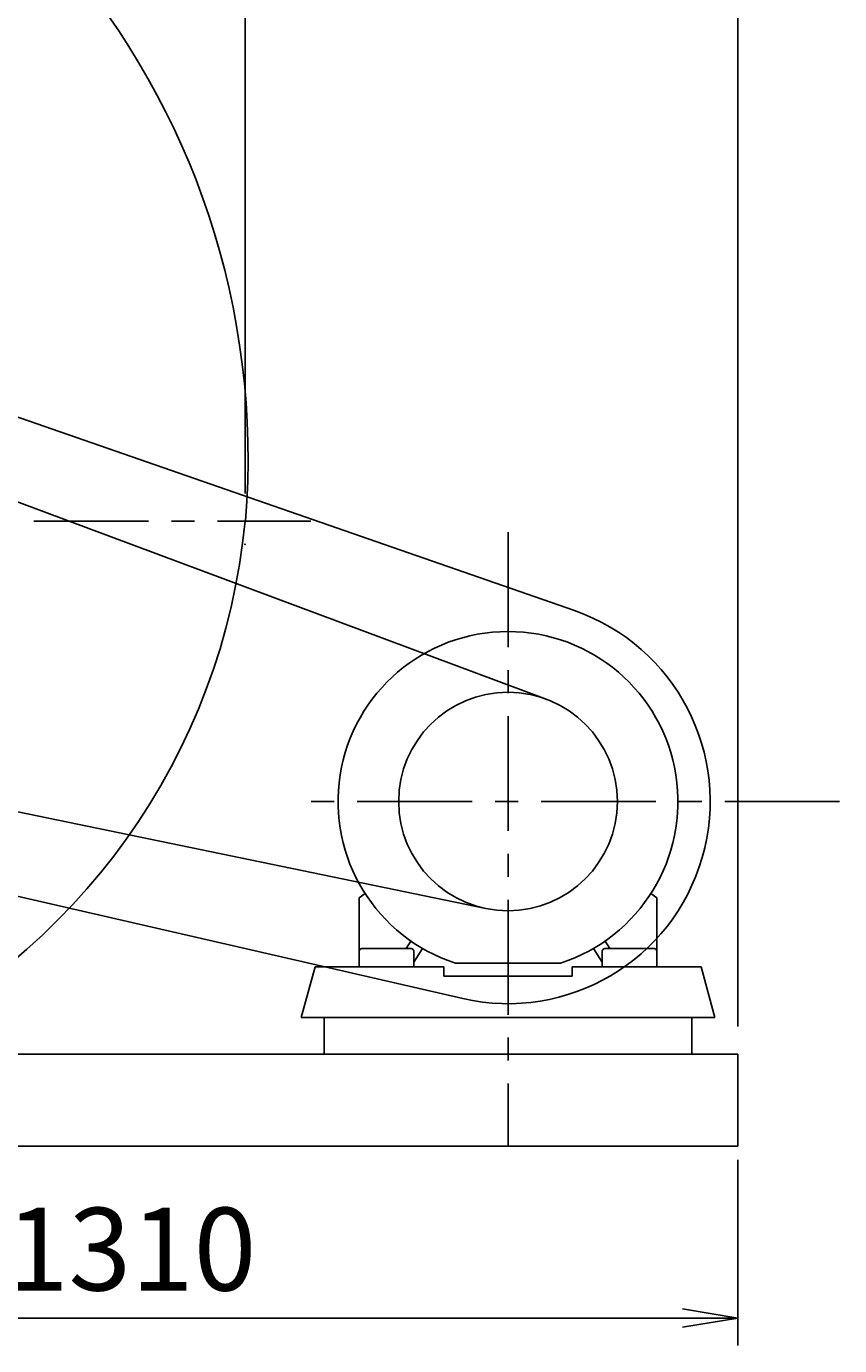
# Model space of a CAD drawing. Extents: x 0 to 6300, y 0 to 8850.
# Drawn here: x 2238 to 3124, y 1890 to 3326 of the extents above; entities that cross this region are included whole.
import ezdxf

# ---------------------------------------------------------------- set-up
doc = ezdxf.new("R2010")
doc.units = 0
doc.header["$LTSCALE"] = 100
doc.header["$MEASUREMENT"] = 0
doc.linetypes.add('CENTER', pattern=[2, 1.25, -0.25, 0.25, -0.25])
doc.layers.get('0').update_dxf_attribs({"linetype": 'CONTINUOUS'})
doc.layers.get('DEFPOINTS').update_dxf_attribs({"linetype": 'CONTINUOUS'})
for name, color, linetype in [('1', 4, 'CONTINUOUS'), ('2', 3, 'CENTER'), ('3', 2, 'CONTINUOUS')]:
    doc.layers.add(name, color=color, linetype=linetype)
doc.styles.get("Standard").update_dxf_attribs({"font": 'simplex.shx', "bigfont": 'extfont.shx'})
doc.dimstyles.get("Standard").update_dxf_attribs({"dimtxt": 0.18, "dimasz": 0.18, "dimexe": 0.18, "dimexo": 0.0625, "dimgap": 0.09, "dimtad": 0, "dimtih": 1, "dimtoh": 1, "dimdec": 4, "dimzin": 0, "dimdsep": 46, "dimtxsty": 'STANDARD', "dimcen": 0.09, "dimadec": 0, "dimazin": 0, "dimtfac": 1, "dimtdec": 4, "dimtofl": 0, "dimtmove": 0, "dimatfit": 3, "dimfxl": 1, "dimtolj": 1, "dimtzin": 0, "dimarcsym": 0})

# ---------------------------------------------------------------- blocks, each defined once
blk = doc.blocks.new('_OPEN')
at = {"color": 0, "linetype": 'ByBlock'}
for p, q in [((-1, 0.167), (0, 0)), ((0, 0), (-1, -0.167)), ((0, 0), (-1, 0))]:
    blk.add_line(p, q, dxfattribs=at)
blk = doc.blocks.new('*D8')
at = {"linetype": 'ByBlock'}
for p, q in [((65, 1312.1), (65, 1464.8)), ((838.8, 310.2), (838.8, 1464.8)), ((125, 1434.8), (778.8, 1434.8))]:
    blk.add_line(p, q, dxfattribs=at)
at = {"layer": 'DEFPOINTS', "color": 0, "linetype": 'ByBlock'}
for p in [(838.8, 1434.8), (65, 1282.1), (838.8, 280.2)]:
    blk.add_point(p, dxfattribs=at)
at = {"linetype": 'ByBlock', "xscale": 60, "yscale": 60, "zscale": 60, "rotation": 180}
blk.add_blockref('_OPEN', (65, 1434.8), dxfattribs=at)
at = {"linetype": 'ByBlock', "xscale": 60, "yscale": 60, "zscale": 60}
blk.add_blockref('_OPEN', (838.8, 1434.8), dxfattribs=at)
at = {"layer": '3'}
blk.add_text('777', height=90, dxfattribs=at).set_placement((336.2, 1449.8))
blk = doc.blocks.new('*D19')
at = {"linetype": 'ByBlock'}
for p, q in [((-555, 1313.7), (-555, 1659.8)), ((1375, -269.8), (1375, 1659.8)), ((-495, 1629.8), (1315, 1629.8))]:
    blk.add_line(p, q, dxfattribs=at)
at = {"layer": 'DEFPOINTS', "color": 0, "linetype": 'ByBlock'}
for p in [(1375, 1629.8), (-555, 1283.7), (1375, -299.8)]:
    blk.add_point(p, dxfattribs=at)
at = {"linetype": 'ByBlock', "xscale": 60, "yscale": 60, "zscale": 60, "rotation": 180}
blk.add_blockref('_OPEN', (-555, 1629.8), dxfattribs=at)
at = {"linetype": 'ByBlock', "xscale": 60, "yscale": 60, "zscale": 60}
blk.add_blockref('_OPEN', (1375, 1629.8), dxfattribs=at)
at = {"layer": '3'}
blk.add_text('1930', height=90, dxfattribs=at).set_placement((260, 1644.8))
blk = doc.blocks.new('*D23')
at = {"color": 0, "linetype": 'ByBlock'}
for p, q in [((1702.7, 2092.5), (1702.7, 1890.3)), ((3012.7, 2092.5), (3012.7, 1890.3)), ((1762.7, 1920.3), (2952.7, 1920.3))]:
    blk.add_line(p, q, dxfattribs=at)
at = {"layer": 'DEFPOINTS', "color": 0, "linetype": 'ByBlock'}
for p in [(1702.7, 2107.5), (3012.7, 2107.5), (3012.7, 1920.3)]:
    blk.add_point(p, dxfattribs=at)
at = {"color": 0, "linetype": 'ByBlock', "xscale": 60, "yscale": 60, "zscale": 60, "rotation": 180}
blk.add_blockref('_OPEN', (1702.7, 1920.3), dxfattribs=at)
at = {"color": 0, "linetype": 'ByBlock', "xscale": 60, "yscale": 60, "zscale": 60}
blk.add_blockref('_OPEN', (3012.7, 1920.3), dxfattribs=at)
at = {"layer": '3', "color": 0}
blk.add_text('1310', height=90, dxfattribs=at).set_placement((2216.2, 1950.3))

msp = doc.modelspace()

# ---------------------------------------------------------------- linework, layer by layer
at = {"layer": '1'}
for p, q in [((1794.61934, 3051.92697), (2834.91635, 2690.2543)), ((1773.60314, 2977.8725), (2804.21142, 2593.96897)), ((1661.55463, 2588.45801), (2738.59246, 2365.91619)), ((1639.99922, 2514.55869), (2713.42911, 2268.03636)), ((2600.67206, 2377.71351), (2607.05604, 2382.41127)), ((2600.67206, 2377.71351), (2600.67206, 2302.45448)), ((2924.67206, 2377.71351), (2918.28815, 2382.41127)), ((2924.67206, 2377.71351), (2924.67206, 2302.45448)), ((2651.84815, 2322.45448), (2657.0279, 2330.5851)), ((2873.49598, 2322.45448), (2868.31623, 2330.5851)), ((2657.17206, 2322.45448), (2603.67206, 2322.45448)), ((2660.17206, 2307.60304), (2669.67878, 2322.52565)), ((2660.17206, 2319.45448), (2660.17206, 2302.45448)), ((2865.17206, 2307.60304), (2855.66535, 2322.52565)), ((2865.17206, 2319.45448), (2865.17206, 2302.45448)), ((2868.17206, 2322.45448), (2921.67206, 2322.45448)), ((2537.67206, 2247.45448), (2552.87438, 2302.45448)), ((2692.67206, 2302.45448), (2552.87438, 2302.45448)), ((2692.67206, 2302.45448), (2692.67206, 2292.45448)), ((2705.67206, 2306.45448), (2819.67206, 2306.45448)), ((2972.7736, 2302.45448), (2832.67206, 2302.45448)), ((2832.67206, 2302.45448), (2832.67206, 2292.45448)), ((2987.67206, 2247.45448), (2972.7736, 2302.45448)), ((2832.67206, 2292.45448), (2692.67206, 2292.45448)), ((2987.67206, 2247.45448), (2537.67206, 2247.45448)), ((2562.67206, 2247.45448), (2562.67206, 2207.45448)), ((2962.67206, 2247.45448), (2962.67206, 2207.45448)), ((3012.67206, 2207.45448), (1142.67206, 2207.45448)), ((3012.67206, 2207.45448), (3012.67206, 2107.45448)), ((3012.67206, 2107.45448), (1142.67206, 2107.45448))]:
    msp.add_line(p, q, dxfattribs=at)
msp.add_circle((2762.67206, 2482.45448), 119, dxfattribs=at)
for centre, radius, start, end in [((1635.67206, 2854.45448), 844, 355.44684761, 85.44684761), ((1769.67206, 2854.45448), 710, 294.31888279, 354.58515829), ((2762.67206, 2482.45448), 220, 257.06581879, 70.8293332), ((2762.67206, 2482.45448), 185, 287.945251, 252.054749), ((2603.67206, 2319.45448), 3, 90, 180), ((2657.17206, 2319.45448), 3, 0, 90), ((2868.17206, 2319.45448), 3, 90, 180), ((2921.67206, 2319.45448), 3, 0, 90)]:
    msp.add_arc(centre, radius, start, end, dxfattribs=at)
msp.add_point((2476.50373, 2762.45448), dxfattribs=at)
at = {"layer": '2'}
for p, q in [((1046.41672, 2787.45448), (2547.99682, 2787.45448)), ((2762.67206, 2775.45697), (2762.67206, 2107.45448)), ((3123.60803, 2482.45448), (2547.82914, 2482.45448))]:
    msp.add_line(p, q, dxfattribs=at)

# ---------------------------------------------------------------- dimensions: what is measured, and where the dimension line sits
at = {"layer": '3'}
dim = msp.add_linear_dim(base=(3012.67206, 4137.11043), p1=(1082.67206, 3790.95448), p2=(3012.67206, 2207.45448), dimstyle='Standard', override={"dimscale": 30}, dxfattribs=at)
dim.commit()
dim.dimension.update_dxf_attribs({"geometry": '*D19', "text_midpoint": (2047.67206, 4197.11043), "insert": (1637.67319, 2507.27639)})
dim = msp.add_linear_dim(base=(2476.50373, 3942.09209), p1=(1702.67206, 3789.41692), p2=(2476.50373, 2787.45448), text='777', dimstyle='Standard', override={"dimscale": 30}, dxfattribs=at)
dim.commit()
dim.dimension.update_dxf_attribs({"geometry": '*D8', "text_midpoint": (2089.58789, 4002.09209), "insert": (1637.67319, 2507.27639)})
dim = msp.add_linear_dim(base=(3012.67206, 1920.32391), p1=(1702.67206, 2107.45448), p2=(3012.67206, 2107.45448), dimstyle='Standard', override={"dimscale": 30, "dimdec": 0, "dimtofl": 1}, dxfattribs=at)
dim.commit()
dim.dimension.update_dxf_attribs({"geometry": '*D23', "text_midpoint": (2357.67206, 1995.32391)})

doc.saveas('drawing.dxf')
